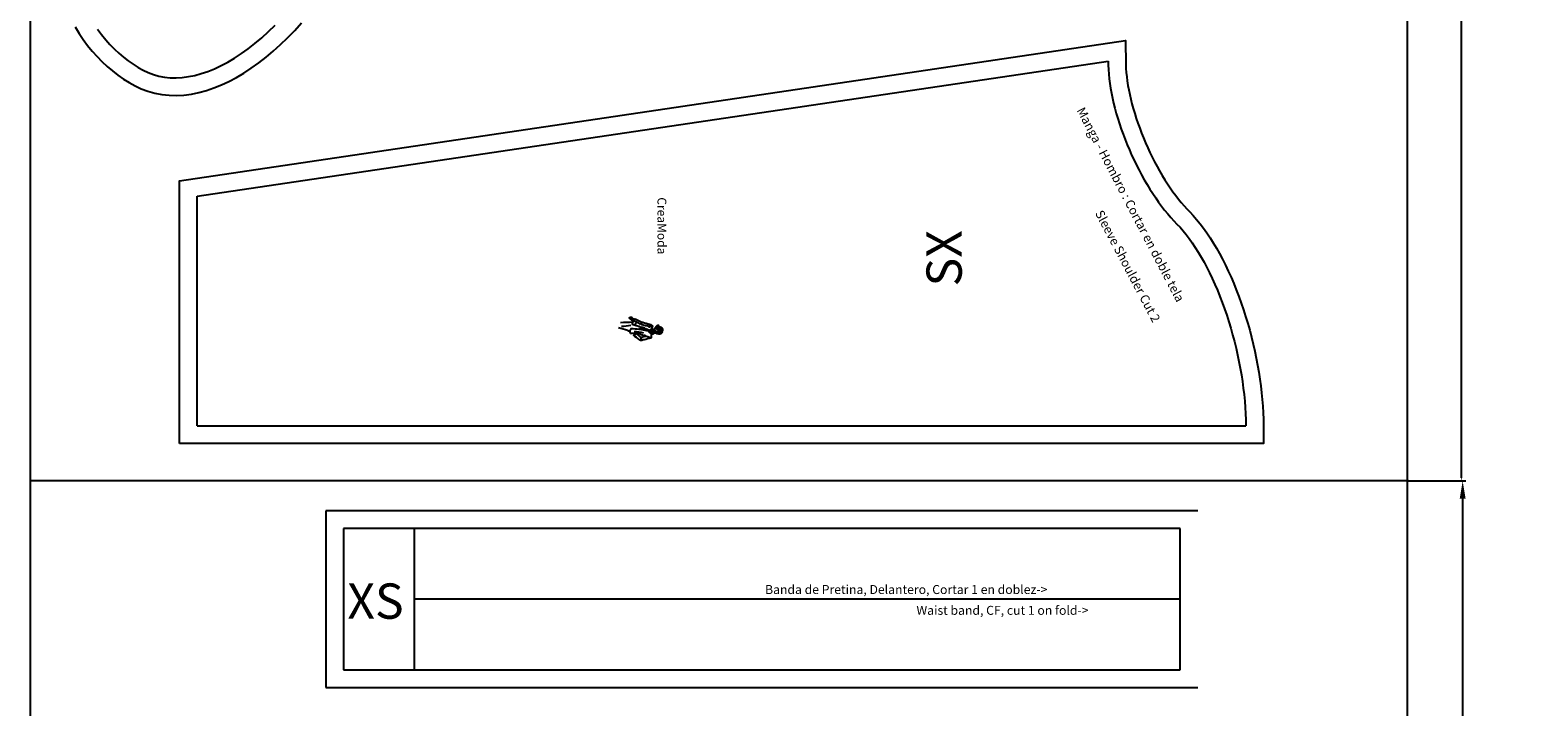
# Model space of a CAD drawing. Extents: x 158 to 244, y 58 to 344.
# Drawn here: x 158 to 244, y 206 to 244 of the extents above; entities that cross this region are included whole.
import ezdxf

# ---------------------------------------------------------------- set-up
doc = ezdxf.new("R2010")
doc.units = 0
doc.header["$MEASUREMENT"] = 0
doc.layers.add('Default DIME layer', color=7, linetype='Continuous')
doc.layers.add('Layer0', color=7, linetype='Continuous')
doc.dimstyles.get("Standard").update_dxf_attribs({"dimtxt": 0.18, "dimasz": 0.18, "dimexe": 0.18, "dimexo": 0.0625, "dimgap": 0.09, "dimtad": 0, "dimtih": 1, "dimtoh": 1, "dimdec": 4, "dimzin": 0, "dimdsep": 46, "dimtxsty": 'Standard', "dimcen": 0.09, "dimadec": 0, "dimazin": 0, "dimtfac": 1, "dimtdec": 4, "dimtofl": 0, "dimtmove": 0, "dimatfit": 3, "dimfxl": 1, "dimtolj": 1, "dimtzin": 0, "dimarcsym": 0})

# ---------------------------------------------------------------- blocks, each defined once
blk = doc.blocks.new('saco_dama')
h = blk.add_hatch(color=2)
edge = h.paths.add_edge_path()
edge.add_arc((318.5, 200.9), 2.26, 95.3486, 194.7948)
edge.add_arc((323, 201.6), 6.82, 191.3119, 213.7146)
edge.add_arc((314.3, 198.1), 2.95, 249.0863, 354.5193, ccw=False)
edge.add_arc((313.1, 195.7), 0.358, 293.835, 121.2865)
edge.add_arc((312.8, 196.7), 0.717, 179.5547, 285.0414, ccw=False)
edge.add_arc((313.5, 199.9), 3.49, 244.7775, 326.0386)
edge.add_arc((313, 201.7), 5.12, 259.0077, 311.8085, ccw=False)
edge.add_arc((312.3, 198.3), 1.6, 183.5725, 262.9786, ccw=False)
edge.add_arc((312.8, 199.7), 2.67, 215.5751, 0.6978)
edge.add_arc((312.9, 199.9), 2.57, 220.5148, 356.5237, ccw=False)
edge.add_arc((311.8, 200.9), 2.79, 169.0212, 253.1264, ccw=False)
edge.add_arc((310.7, 204.4), 3.34, 240.1725, 359.0735)
edge.add_arc((331.9, 204), 17.8, 172.1466, 179.0735, ccw=False)
edge.add_arc((322.1, 204.7), 8.08, 97.0562, 167.2233, ccw=False)
edge.add_arc((323.2, 206.8), 6.22, 29.0911, 109.833, ccw=False)
edge.add_arc((341.6, 217.8), 15.2, 201.7102, 211.4639, ccw=False)
edge.add_arc((326.3, 207.8), 4.49, 4.2709, 74.0607, ccw=False)
edge.add_arc((341.8, 209.9), 11.2, 177.6502, 189.056, ccw=False)
edge.add_arc((330.3, 207), 3.46, 318.3443, 85.2965, ccw=False)
edge.add_arc((342.5, 197.9), 11.7, 134.1768, 144.5663, ccw=False)
edge.add_arc((329.4, 204.4), 5.2, 315.38, 21.0614, ccw=False)
edge.add_arc((330.8, 198.6), 3.18, 273.242, 41.734, ccw=False)
edge.add_arc((331.3, 188.4), 7.02, 93.242, 100.8801)
edge.add_arc((329.8, 196.2), 0.908, 208.76, 280.8801, ccw=False)
edge.add_arc((328.9, 196.6), 0.781, 280.4462, 33.1168)
edge.add_arc((328.4, 198.1), 1.6, 317.362, 51.0159)
edge.add_arc((328.7, 199.7), 0.831, 189.3605, 329.6762, ccw=False)
edge.add_arc((329.1, 199.8), 1.25, 115.6433, 191.1826, ccw=False)
edge.add_arc((328.7, 199.6), 1.33, 95.4947, 161.7712)
edge.add_arc((328.5, 200.2), 1.1, 124.9611, 189.3323, ccw=False)
edge.add_arc((327.4, 200.9), 0.512, 26.4086, 186.3408)
edge.add_arc((328, 200.9), 1.08, 95.7515, 180.5535, ccw=False)
edge.add_arc((327.5, 201), 1, 72.1547, 177.4427)
edge.add_arc((328.9, 202.1), 2.61, 144.0524, 203.2551, ccw=False)
edge.add_arc((329.4, 201.7), 3.21, 134.6907, 144.0524, ccw=False)
edge.add_arc((328.8, 201.7), 2.85, 125.322, 183.6075)
edge.add_arc((329.5, 203), 3.84, 173.6167, 203.1309, ccw=False)
edge.add_arc((325, 203.3), 0.719, 233.5789, 8.3001, ccw=False)
edge.add_arc((306.9, 204.5), 17.8, 354.4025, 3.2083)
edge.add_arc((321.2, 206.4), 3.52, 303.0916, 345.1808, ccw=False)
edge.add_arc((319, 206.1), 4.89, 327.4416, 353.806)
edge.add_arc((319.6, 207.5), 4.7, 296.4627, 334.9704, ccw=False)
edge.add_arc((318.6, 206.1), 4.21, 317.919, 358.0202)
edge.add_arc((318.5, 207.2), 4.48, 285.1381, 343.7556, ccw=False)
edge.add_arc((317.9, 205.2), 2.91, 307.9421, 49.1546)
edge.add_arc((313.6, 206.2), 6.28, 326.8437, 10.7877, ccw=False)
edge.add_line((318.9, 202.8), (318.2, 203.1))
h = blk.add_hatch(color=7)
edge = h.paths.add_edge_path()
edge.add_arc((328.6, 201.2), 0.489, 109.746, 160.199, ccw=False)
edge.add_arc((328.5, 201.5), 0.143, 330.5725, 107.4631, ccw=False)
edge.add_arc((332.3, 198.4), 4.74, 97.7181, 140.5966, ccw=False)
edge.add_arc((334.2, 198.6), 5.21, 119.7684, 150.4652)
edge.add_line((329.7, 201.2), (328.2, 201.3))
edge = h.paths.add_edge_path()
edge.add_line((327.9, 201.9), (328.3, 202.6))
edge.add_line((328.3, 202.6), (327.9, 202.5))
edge.add_line((327.9, 202.5), (327.6, 202.6))
edge.add_line((327.6, 202.6), (328.3, 203.2))
edge.add_line((328.3, 203.2), (328.7, 203.2))
edge.add_line((328.7, 203.2), (328.6, 203.7))
edge.add_arc((31.4, 362.7), 337.1, 331.8528, 332.3064)
edge.add_arc((326.9, 205.6), 3.04, 322.2502, 8.8183, ccw=False)
edge.add_arc((334.4, 199.5), 6.67, 140.6923, 164.1405)
edge.add_line((328, 201.3), (327.1, 201.5))
edge.add_line((327.1, 201.5), (327.2, 201.6))
edge.add_line((327.2, 201.6), (327.8, 201.9))
edge.add_line((327.8, 201.9), (327.9, 201.9))
edge = h.paths.add_edge_path()
edge.add_arc((322.8, 203.8), 1.9, 334.7308, 26.6511)
edge.add_arc((327.3, 205.2), 2.83, 156.9077, 190.3998, ccw=False)
edge.add_arc((327.7, 205.9), 3.02, 96.2451, 171.505, ccw=False)
edge.add_arc((330.5, 204.6), 5.29, 126.7766, 179.1707)
edge.add_arc((325.7, 204.7), 0.515, 179.1707, 263.8769)
edge.add_arc((329.5, 203), 3.99, 110.0288, 162.6659, ccw=False)
edge.add_arc((331.7, 202.3), 5.68, 128.6221, 188.651)
edge.add_arc((330.1, 203.2), 4.37, 178.8628, 204.026, ccw=False)
edge.add_arc((326, 202.5), 0.862, 108.409, 161.536)
edge.add_arc((324.8, 202.9), 0.331, 154.2365, 341.536, ccw=False)
edge = h.paths.add_edge_path()
edge.add_arc((322.7, 202.2), 11.1, 26.9425, 44.5554, ccw=False)
edge.add_arc((327.5, 206.5), 5.15, 8.345, 47.8821)
edge.add_line((331, 210.3), (330.6, 210))
edge = h.paths.add_edge_path()
edge.add_arc((320.5, 205.9), 2.61, 302.9209, 48.5533)
edge.add_arc((322.4, 208.1), 0.269, 145.7106, 228.5533, ccw=False)
edge.add_arc((322.1, 208), 0.241, 5.1419, 89.6269, ccw=False)
edge.add_arc((322.1, 207), 1.04, 1.2396, 73.4213, ccw=False)
edge.add_arc((323.3, 207.1), 0.153, 192.4567, 57.4757)
edge.add_arc((321.3, 206.9), 2.07, 8.7693, 28.2537)
edge.add_line((323.1, 207.9), (323.1, 208.1))
edge.add_line((323.1, 208.1), (323.3, 207.9))
edge.add_arc((321.4, 206.2), 2.62, 321.7237, 42.371, ccw=False)
edge.add_arc((321.2, 205.9), 2.63, 289.6057, 329.3557, ccw=False)
edge.add_arc((321.8, 203.4), 0.295, 73.8058, 352.8294, ccw=False)
edge = h.paths.add_edge_path()
edge.add_arc((322.6, 205.1), 1.42, 299.9931, 359.5526)
edge.add_arc((324.2, 205.2), 0.16, 347.9078, 189.6047, ccw=False)
edge.add_arc((318.9, 207), 5.7, 323.1806, 340.8493, ccw=False)
edge.add_arc((323.3, 203.7), 0.244, 84.43, 338.4242, ccw=False)
edge = h.paths.add_edge_path()
edge.add_arc((318, 205.2), 2.53, 311.1198, 55.2459)
edge.add_arc((319.5, 207.3), 0.168, 48.5795, 219.0612, ccw=False)
edge.add_arc((317.4, 204.9), 3.41, 346.098, 49.79, ccw=False)
edge.add_arc((320.8, 204), 0.103, 124.2916, 2.6223)
edge.add_arc((319.3, 206), 2.55, 308.6676, 5.395)
edge.add_arc((322, 206.3), 0.191, 26.0089, 217.9523, ccw=False)
edge.add_arc((318.5, 206.3), 3.64, 292.6948, 1.5828, ccw=False)
edge.add_arc((319.7, 203), 0.234, 119.193, 332.7799, ccw=False)
edge = h.paths.add_edge_path()
edge.add_arc((316.9, 203.5), 2.13, 339.5924, 83.124, ccw=False)
edge.add_arc((318.8, 202.7), 0.103, 123.8931, 29.1858, ccw=False)
edge.add_arc((316.7, 203.3), 2.01, 347.5204, 82.7059)
edge.add_arc((317.1, 205.5), 0.201, 69.0568, 255.8605, ccw=False)
edge = h.paths.add_edge_path()
edge.add_arc((322.4, 199.2), 6.69, 140.8088, 168.7735, ccw=False)
edge.add_arc((317.7, 203), 0.65, 11.9244, 142.8336, ccw=False)
edge.add_arc((318.5, 201.8), 1.36, 95.5078, 176.7639)
edge.add_arc((322, 199), 5.59, 149.3087, 168.1584)
edge.add_arc((315.5, 199.1), 1.45, 49.0005, 77.4643)
edge = h.paths.add_edge_path()
edge.add_line((314, 200.8), (314.3, 200.7))
edge.add_arc((311.5, 203.5), 3.99, 314.6943, 0.4799)
edge.add_arc((315.3, 203.6), 0.137, 338.7323, 227.5973)
edge.add_arc((309.6, 204.4), 5.67, 319.9924, 350.9339, ccw=False)
edge = h.paths.add_edge_path()
edge.add_line((311.8, 201.2), (312.9, 201))
edge.add_arc((310.5, 204.5), 4.19, 303.8251, 357.7054)
edge.add_arc((327.5, 199.2), 13.8, 143.7212, 158.4591, ccw=False)
edge.add_arc((501.1, 62.5), 234.7, 141.4727, 141.8934, ccw=False)
edge.add_arc((317.4, 208.9), 0.188, 315.2873, 176.8286)
edge.add_arc((322.9, 201.2), 9.63, 126.7202, 145.3801)
edge.add_arc((363.4, 188.2), 51.7, 159.1862, 163.1564)
edge.add_arc((309.8, 205.2), 4.5, 296.7254, 334.0218, ccw=False)
h = blk.add_hatch(color=7)
edge = h.paths.add_edge_path()
edge.add_arc((347, 145.5), 59.1, 114.4738, 116.8353)
edge.add_arc((319.4, 200.1), 2.08, 269.9249, 296.8353, ccw=False)
edge.add_arc((321.8, 196.9), 2.59, 155.2601, 185.7974)
edge.add_arc((318.5, 197), 0.829, 257.7904, 330.624, ccw=False)
edge.add_arc((318.4, 196.1), 0.216, 129.0804, 312.1565)
edge.add_arc((318.4, 197), 1.14, 277.1786, 321.4899)
edge.add_arc((319.8, 196.5), 0.44, 200.8577, 351.8106)
edge.add_arc((317.6, 201.2), 5.43, 298.5738, 320.9686)
edge.add_arc((321.7, 196.6), 1.2, 82.8955, 141.564)
edge.add_arc((322.3, 191.7), 5.82, 105.3472, 117.3568)
edge.add_arc((320.1, 197.3), 0.681, 139.3638, 220.6362, ccw=False)
edge.add_arc((318.8, 202.2), 4.54, 280.1333, 293.216)
edge.add_arc((308.1, 227.1), 31.6, 293.216, 297.3432)
edge.add_arc((322.6, 199.1), 0.118, 297.3432, 98.2991)
h = blk.add_hatch(color=7)
edge = h.paths.add_edge_path()
edge.add_line((320.1, 199.9), (320.1, 199.4))
edge.add_line((320.1, 199.4), (320.5, 199.6))
edge.add_line((320.5, 199.6), (319.5, 198.5))
edge.add_arc((319.5, 198.8), 0.329, 123.433, 260.7789, ccw=False)
edge.add_arc((318, 201.2), 2.48, 303.433, 329.6085)
h = blk.add_hatch(color=5)
edge = h.paths.add_edge_path()
edge.add_arc((316.7, 163.9), 14.4, 65.4933, 72.2212)
edge.add_arc((320.5, 177.5), 0.53, 9.5638, 210.2148)
edge.add_arc((320.4, 177.4), 0.431, 210.2148, 321.6217)
edge.add_arc((319.1, 171), 6.34, 59.1555, 74.2521, ccw=False)
edge.add_arc((322.6, 176.7), 0.348, 217.6357, 27.2568)
edge.add_arc((322.8, 176.9), 0.152, 183.5883, 321.9504, ccw=False)
h = blk.add_hatch(color=5)
edge = h.paths.add_edge_path()
edge.add_arc((323.2, 187.8), 0.834, 112.1185, 226.8788)
edge.add_arc((320.5, 186.7), 2.19, 338.3852, 12.4582, ccw=False)
edge.add_arc((321.8, 185.4), 0.829, 308.98, 35.475, ccw=False)
edge.add_arc((319.9, 185.6), 2.62, 301.4371, 342.195, ccw=False)
edge.add_arc((320.3, 182.9), 0.994, 327.666, 26.3027, ccw=False)
edge.add_arc((321.3, 182.1), 0.344, 293.3907, 119.7834, ccw=False)
edge.add_line((321.5, 181.7), (321.2, 181.1))
edge.add_arc((328.1, 184.3), 7.58, 204.512, 246.2196)
edge.add_arc((322.8, 179.2), 2.84, 319.938, 359.2732)
edge.add_arc((325.8, 178.5), 0.617, 3.243, 104.3018, ccw=False)
edge.add_arc((327.5, 177.9), 1.26, 146.6035, 213.3965)
edge.add_arc((327.2, 186.9), 9.78, 265.4554, 330.3808)
edge.add_arc((346.8, 151.2), 32.9, 109.7747, 112.2635)
edge.add_arc((344.1, 186), 10.6, 175.7536, 204.4125, ccw=False)
edge.add_line((333.5, 186.8), (332.5, 188))
edge.add_line((332.5, 188), (331.7, 186.8))
edge.add_line((331.7, 186.8), (330.2, 186.6))
edge.add_line((330.2, 186.6), (328.8, 186.6))
edge.add_line((328.8, 186.6), (328.4, 186.5))
edge.add_line((328.4, 186.5), (327.2, 187))
edge.add_line((327.2, 187), (326.4, 186.9))
edge.add_line((326.4, 186.9), (325.5, 187.2))
edge.add_line((325.5, 187.2), (323.9, 187.4))
edge.add_line((323.9, 187.4), (323.8, 187.4))
edge.add_line((323.8, 187.4), (323, 187.9))
edge.add_line((323, 187.9), (322.9, 188.5))
h = blk.add_hatch(color=4)
edge = h.paths.add_edge_path()
edge.add_arc((328.7, 194.4), 1.45, 0, 360)
h = blk.add_hatch(color=5)
edge = h.paths.add_edge_path()
edge.add_arc((328.1, 175.2), 0.878, 58.804, 182.5471)
edge.add_arc((328.1, 175.2), 0.909, 178.4969, 307.1156)
edge.add_arc((328, 174.4), 0.662, 0.2356, 66.2783)
edge.add_arc((328.1, 175.3), 0.249, 87.8033, 302.7348, ccw=False)
edge.add_arc((328.3, 173.8), 1.72, 76.3144, 95.221, ccw=False)
edge.add_arc((328.6, 175.7), 0.284, 303.7202, 91.8011)
h = blk.add_hatch(color=5)
edge = h.paths.add_edge_path()
edge.add_arc((328.8, 194.5), 0.834, 0, 360)
h = blk.add_hatch(color=5)
edge = h.paths.add_edge_path()
edge.add_arc((301.2, 123.1), 14.4, 65.4933, 72.2212)
edge.add_arc((305, 136.7), 0.53, 9.5638, 210.2148)
edge.add_arc((305, 136.6), 0.431, 210.2148, 321.6217)
edge.add_arc((303.6, 130.3), 6.34, 59.1555, 74.2521, ccw=False)
edge.add_arc((307.1, 135.9), 0.348, 217.6357, 27.2568)
edge.add_arc((307.3, 136.2), 0.152, 183.5883, 321.9504, ccw=False)
h = blk.add_hatch(color=5)
edge = h.paths.add_edge_path()
edge.add_arc((304.7, 133.7), 14.4, 65.4933, 72.2212)
edge.add_arc((308.6, 147.3), 0.53, 9.5638, 210.2148)
edge.add_arc((308.5, 147.3), 0.431, 210.2148, 321.6217)
edge.add_arc((307.1, 140.9), 6.34, 59.1555, 74.2521, ccw=False)
edge.add_arc((310.6, 146.6), 0.348, 217.6357, 27.2568)
edge.add_arc((310.8, 146.8), 0.152, 183.5883, 321.9504, ccw=False)
h = blk.add_hatch(color=5)
edge = h.paths.add_edge_path()
edge.add_arc((308.2, 143.6), 14.4, 65.4933, 72.2212)
edge.add_arc((312.1, 157.2), 0.53, 9.5638, 210.2148)
edge.add_arc((312, 157.2), 0.431, 210.2148, 321.6217)
edge.add_arc((310.6, 150.8), 6.34, 59.1555, 74.2521, ccw=False)
edge.add_arc((314.2, 156.5), 0.348, 217.6357, 27.2568)
edge.add_arc((314.4, 156.7), 0.152, 183.5883, 321.9504, ccw=False)
h = blk.add_hatch(color=5)
edge = h.paths.add_edge_path()
edge.add_arc((320.9, 162), 11, 235.8264, 271.4243)
edge.add_line((321.2, 151), (320.8, 148.1))
edge.add_arc((320.2, 160), 11.9, 238.4115, 272.6356, ccw=False)
edge.add_line((314, 149.9), (314.7, 152.9))
h = blk.add_hatch(color=5)
edge = h.paths.add_edge_path()
edge.add_arc((311.9, 154), 14.4, 65.4933, 72.2212)
edge.add_arc((315.7, 167.6), 0.53, 9.5638, 210.2148)
edge.add_arc((315.6, 167.5), 0.431, 210.2148, 321.6217)
edge.add_arc((314.3, 161.2), 6.34, 59.1555, 74.2521, ccw=False)
edge.add_arc((317.8, 166.8), 0.348, 217.6357, 27.2568)
edge.add_arc((318, 167.1), 0.152, 183.5883, 321.9504, ccw=False)
h = blk.add_hatch(color=5)
edge = h.paths.add_edge_path()
edge.add_arc((321.8, 133.2), 0.878, 58.804, 182.5471)
edge.add_arc((321.9, 133.1), 0.909, 178.4969, 307.1156)
edge.add_arc((321.8, 132.4), 0.662, 0.2356, 66.2783)
edge.add_arc((321.9, 133.2), 0.249, 87.8033, 302.7348, ccw=False)
edge.add_arc((322.1, 131.7), 1.72, 76.3144, 95.221, ccw=False)
edge.add_arc((322.3, 133.6), 0.284, 303.7202, 91.8011)
h = blk.add_hatch(color=5)
edge = h.paths.add_edge_path()
edge.add_arc((322.8, 143.7), 0.878, 58.804, 182.5471)
edge.add_arc((322.8, 143.6), 0.909, 178.4969, 307.1156)
edge.add_arc((322.7, 142.9), 0.662, 0.2356, 66.2783)
edge.add_arc((322.9, 143.7), 0.249, 87.8033, 302.7348, ccw=False)
edge.add_arc((323, 142.2), 1.72, 76.3144, 95.221, ccw=False)
edge.add_arc((323.3, 144.1), 0.284, 303.7202, 91.8011)
h = blk.add_hatch(color=5)
edge = h.paths.add_edge_path()
edge.add_arc((324.7, 154.2), 0.878, 58.804, 182.5471)
edge.add_arc((324.7, 154.2), 0.909, 178.4969, 307.1156)
edge.add_arc((324.6, 153.5), 0.662, 0.2356, 66.2783)
edge.add_arc((324.7, 154.3), 0.249, 87.8033, 302.7348, ccw=False)
edge.add_arc((324.9, 152.8), 1.72, 76.3144, 95.221, ccw=False)
edge.add_arc((325.2, 154.7), 0.284, 303.7202, 91.8011)
h = blk.add_hatch(color=5)
edge = h.paths.add_edge_path()
edge.add_arc((326.4, 165.1), 0.878, 58.804, 182.5471)
edge.add_arc((326.4, 165), 0.909, 178.4969, 307.1156)
edge.add_arc((326.3, 164.3), 0.662, 0.2356, 66.2783)
edge.add_arc((326.5, 165.1), 0.249, 87.8033, 302.7348, ccw=False)
edge.add_arc((326.6, 163.6), 1.72, 76.3144, 95.221, ccw=False)
edge.add_arc((326.9, 165.5), 0.284, 303.7202, 91.8011)
h = blk.add_hatch(color=5)
edge = h.paths.add_edge_path()
edge.add_arc((337.9, 133.4), 0.64, 0, 360)
h = blk.add_hatch(color=5)
edge = h.paths.add_edge_path()
edge.add_arc((339.7, 135.1), 0.64, 0, 360)
h = blk.add_hatch(color=5)
edge = h.paths.add_edge_path()
edge.add_arc((341.6, 137), 0.64, 0, 360)
at = {"color": 34}
for points in [[(324.8, 177.2, -0.327358), (320.8, 183.7, -0.09213), (314.1, 185.1, 0.356453), (310.5, 184.1, 0.130981), (307.6, 176.8, -0.08791), (306.3, 172.1, -0.024129), (303.5, 162.1, 0.031154), (302.2, 156.9, 0.395078), (302.5, 155.1, -1.094938), (301.9, 154.5, 0.088356), (300.3, 151.1, -0.011237), (296.5, 143.1, -0.031791), (292.2, 135.1, 0.70986), (292.4, 134, -0.220996), (297.4, 130.2, 0.130073), (306.7, 126.7, -0.053597), (310.4, 138.4, 0.000688), (314.9, 153.4, -0.082453), (320.1, 166.7, -0.033479), (324.1, 176), (324.8, 177.2)], [(326.4, 177.2, 0.291452), (335.8, 181.8, 0.015308), (343.7, 180.7, -0.722102), (345.8, 179.8, -0.02363), (350.6, 161.2, 0.019158), (353.1, 152, -0.303018), (352, 149.3, 0.00746), (344.7, 139.6, -0.012579), (337.3, 130.6, 0.038521), (332.2, 137.9, 0.062751), (341.1, 148.4, -0.10951), (343.8, 151.5, 0.211458), (344.4, 152.6, -0.434165), (343.9, 153.9, 0.098503), (341.8, 159.6, -0.013163), (340.5, 162.1, 0.031192), (335.9, 151.1, 0.039649), (331.9, 142.5, 0.01863), (333.1, 122.5, -0.217961), (318.5, 123.9, -0.002301), (320.6, 147.4, -0.034566), (321.8, 154.2, 0.008513), (325.3, 172.3, -0.035984), (326.1, 175.7), (326.4, 177.2)], [(307.1, 136.2, 0.029365), (305.6, 136.8, 1.198652), (304.6, 136.4, 0.528395), (305.3, 136.4, -0.065967), (306.8, 135.7, 0.913294), (307.4, 136.1, -0.68961), (307.1, 136.2)]]:
    blk.add_lwpolyline(points, format="xyb", close=True, dxfattribs=at)
for points in [[(312.4, 171.8, 0.168368), (311.4, 168.5, -0.061359), (308.4, 154.5, -0.232541), (306.7, 151.8, 0.017912), (301.1, 139.8, 0.01391), (297.4, 130.2, -0.407012)], [(312.2, 185.2, -0.102628), (312.4, 171.8, 0.162366), (315.3, 177.9, -0.890283)], [(340.5, 162.1, -0.14004), (345.2, 180.9, -0.578176)], [(301.6, 154.3, -0.41198), (303.2, 151.3, 1.37379)], [(332.1, 159.2, 0.080983), (328.3, 133, 0.982213)], [(331.9, 152, -0.053272), (331.9, 142.2, 0.070117), (331.4, 146.9, -0.044526), (331.1, 151.1, -0.980596)], [(336.9, 158.8, -0.07979), (339.3, 164.6, -0.557891)], [(343.7, 151.4, -0.144164), (346.5, 151.7, 0.323435), (348.6, 152, -0.408638)], [(343.8, 152.9, 0.154325), (346.6, 154, -0.361755)], [(350.4, 149.5, 0.134754), (352.4, 152, -0.531497)]]:
    blk.add_lwpolyline(points, format="xyb", dxfattribs=at)
at = {"color": 7}
for points in [[(318.2, 203.1, 0.463369), (316.3, 200.3, 0.098063), (317.3, 197.9, -0.495496), (313.3, 195.4, 1.067237), (313, 196, -0.495789), (312.1, 196.7, 0.370214), (316.4, 197.9, -0.234551), (312.1, 196.7, -0.361038), (310.7, 198.2, 0.734054), (315.5, 199.8, -0.674565), (311, 198.3, -0.38439), (309, 201.5, 0.570974), (314, 204.3, -0.030234), (314.2, 206.5, -0.316101), (321.1, 212.7, -0.367641), (328.6, 209.9, -0.042584), (327.5, 212.2, -0.314291), (330.7, 208.2, -0.049808), (330.6, 210.4, -0.61853), (332.9, 204.7, -0.045364), (334.3, 206.3, -0.294702), (333.1, 200.7, -0.627858), (330.9, 195.5, 0.03334), (330, 195.3, -0.325499), (329.1, 195.8, 0.535469), (329.6, 197, 0.433018), (329.4, 199.3, -0.702262), (327.9, 199.6, -0.342081), (328.5, 201, 0.297526), (327.4, 200.1, -0.288499), (327.9, 201.1, 0.838595), (326.9, 200.9, -0.387884), (327.9, 201.9, 0.494708), (326.5, 201, -0.264224), (326.8, 203.6, -0.040871), (327.2, 204, 0.259947), (326, 201.5, -0.129497), (325.7, 203.4, -0.666421), (324.6, 202.7, 0.038442), (324.6, 205.5, -0.185742), (323.1, 203.4, 0.115546), (323.9, 205.5, -0.169621), (321.7, 203.3, 0.176782), (322.8, 206, -0.261494), (319.7, 202.9, 0.472764), (319.8, 207.4, -0.194126), (318.9, 202.8), (318.2, 203.1)], [(311.8, 201.2), (312.9, 201, 0.239526), (314.7, 204.3, -0.064395), (316.4, 207.4, -0.001836), (317.5, 208.7, 1.448789), (317.2, 208.9, 0.081599), (315, 206.6, 0.017325), (313.9, 203.2, -0.164188), (311.8, 201.2)], [(314, 200.8), (314.3, 200.7, 0.202478), (315.5, 203.6, 1.897973), (315.2, 203.5, -0.135834), (314, 200.8)], [(315.9, 200.5, -0.122628), (317.2, 203.4, -0.642662), (318.4, 203.2, 0.37019), (317.2, 201.9, 0.082433), (316.5, 200.2, 0.124839), (315.9, 200.5)], [(317.1, 205.6, -0.485205), (318.9, 202.8, -2.28057), (318.7, 202.8, 0.440977), (317, 205.3, -1.061209), (317.1, 205.6)], [(322.6, 199.3, 0.010304), (320.4, 198.2, -0.117961), (319.4, 198, 0.134038), (319.2, 196.6, -0.328946), (318.3, 196.2, 1.027211), (318.6, 195.9, 0.19579), (319.3, 196.3, 0.773954), (320.2, 196.4, 0.098028), (321.8, 197.8, 0.261732), (320.7, 197.3, 0.05245), (319.6, 196.9, -0.37027), (319.6, 197.8, 0.057146), (320.6, 198.1, 0.01801), (322.6, 199, 0.846232), (322.6, 199.3)], [(320.1, 199.9), (320.1, 199.4), (320.5, 199.6), (319.5, 198.5, -0.683087), (319.4, 199.1, 0.114711), (320.1, 199.9)], [(319.6, 203.3, 0.488414), (319.4, 207.2, -0.920206), (319.6, 207.5, -0.285291), (320.7, 204, 1.703279), (320.9, 204, 0.252702), (321.9, 206.2, -1.110061), (322.2, 206.4, -0.309973), (319.9, 202.9, -1.346341), (319.6, 203.3)], [(321.9, 203.7, 0.49658), (322.2, 207.9, -0.378081), (322.1, 208.2, -0.386294), (322.4, 208, -0.325796), (323.1, 207, 1.496874), (323.3, 207.2, 0.085223), (323.1, 207.9), (323.1, 208.1), (323.3, 207.9, -0.367172), (323.5, 204.5, -0.175202), (322.1, 203.4, -2.711479), (321.9, 203.7)], [(323.3, 203.9, 0.265891), (324, 205.1, -1.209834), (324.3, 205.1, -0.077247), (323.5, 203.6, -2.005564), (323.3, 203.9)], [(324.5, 203, 0.230502), (324.5, 204.7, -0.147186), (324.7, 206.3, -0.34072), (327.4, 208.9, 0.23268), (325.2, 204.7, 0.387403), (325.7, 204.2, -0.233798), (328.1, 206.8, 0.268084), (326.1, 201.5, -0.110239), (325.7, 203.3, 0.236054), (325.1, 202.8, -1.065819), (324.5, 203)], [(327.9, 201.9), (328.3, 202.6), (327.9, 202.5), (327.6, 202.6), (328.3, 203.2), (328.7, 203.2), (328.6, 203.7, 0.001979), (329.9, 206.1, -0.206035), (329.3, 203.7, 0.10267), (328, 201.3), (327.1, 201.5), (327.2, 201.6), (327.8, 201.9), (327.9, 201.9)], [(328.2, 201.3, -0.223769), (328.5, 201.6, -0.680177), (328.6, 201.4, -0.189307), (331.6, 203.1, 0.134747), (329.7, 201.2), (328.2, 201.3)], [(329, 198.2, -0.124557), (329.1, 196.7, -0.457917), (328.8, 196.5, -0.110897), (328.9, 197.9, -0.070723), (329, 198.2)], [(330.6, 210, -0.077002), (332.6, 207.2, 0.174245), (331, 210.3), (330.6, 210)], [(293.5, 133.7, -0.101549), (290.2, 128.6, -0.01154), (288.6, 126.9, 0.278662), (288, 123.8, 0), (287.8, 122.7, 0.225346), (288.2, 120.9, -0.169397), (288.4, 118.8, 1.334076), (289, 118.6, 0.122162), (289.6, 121.7, -0.240855), (290.5, 123.8, -0.058133), (293.5, 126.7, 0.177491), (291.8, 123.4, 0.392324), (291.9, 121.6, -0.08808), (293.1, 124.2, 0.050406), (295.1, 127.1, 0.077325), (295.7, 130.1, 0.109673), (296.4, 131.6, 0.081599), (293.5, 133.7)]]:
    blk.add_lwpolyline(points, format="xyb", close=True, dxfattribs=at)
for points in [[(318.3, 203.1, 0.362363), (317, 201.7, -0.138229), (316.3, 200.2, 0.16263), (317.6, 197.5, -0.354012), (316.7, 194.7, 0.511496), (317.9, 194.1, -0.078357), (318.2, 191.7, 0.349971), (318.9, 191.8, 0.37027), (318.8, 190.7, 0.221761), (319.5, 191, -0.445302), (319.8, 189.7, 0.46328), (321.3, 189.2, 0.162642), (325.7, 192.8, 0.109816), (324.7, 191.3, -0.213961), (323.9, 187.4, 0.140704), (325.5, 187.2), (326, 186.9), (326.1, 187), (326.4, 186.9), (327.2, 187), (328.4, 186.5), (328.8, 186.6), (329.6, 186.8), (330.2, 186.6), (331.7, 186.8, -0.128408), (331.1, 194.2, 0.067015), (331.2, 195.4, 0.539241)], [(318.2, 192.4, 0.108212), (320, 192.5, -0.169067), (319.5, 191, -1.610654)], [(318.8, 199.1, -0.372656), (320.3, 200.8, 0.265936), (322.2, 200.9, -0.289837)], [(289.2, 125.9, 0.070756), (288.1, 123.6, 1.344087)], [(290.2, 125.9, 0.135655), (288.4, 120.5, 0.022429)]]:
    blk.add_lwpolyline(points, format="xyb", dxfattribs=at)
at = {"color": 5}
for points in [[(322, 171.5, -0.197568), (320.7, 166.4, -0.027795), (316.3, 152.1, 1.432978)], [(325, 177.3, -0.106714), (323.4, 170.5, 0.007355), (317.5, 151.7, 1.33577)], [(324.8, 189.6, 0.613179), (323, 187.9, 0.356062), (323.8, 187.4), (323.9, 187.4), (325.5, 187.2), (326, 186.9), (326.4, 186.9), (326.4, 186.9), (327.2, 187), (328.4, 186.5), (329.6, 186.8), (330.2, 186.6), (331.7, 186.8), (332.5, 188), (333.2, 186.7, 0.513882), (331.2, 189.7, -79.414608)], [(301.3, 128.4, 0.015518), (302.4, 93.8, 0.939353)], [(310.1, 123.1, -0.033303), (313.3, 96.5, 0.950098)], [(326.5, 121.7, -0.133164), (324.4, 114.5, 0.016853), (316.7, 88.8, 1.296866)]]:
    blk.add_lwpolyline(points, format="xyb", dxfattribs=at)
for points in [[(322.9, 188.5, 0.547259), (322.6, 187.2, -0.149777), (322.5, 185.9, -0.396407), (322.4, 184.8, -0.179739), (321.2, 183.3, -0.261583), (321.2, 182.4, -1.057403), (321.5, 181.7), (321.2, 181.1, 0.18402), (325, 177.3, 0.173337), (325.7, 179.1, -0.471944), (326.4, 178.6, 0.299981), (326.4, 177.2, 0.29112), (335.7, 182.1, 0.01086), (334.4, 181.6, -0.125704), (333.5, 186.8), (332.5, 188), (331.7, 186.8), (330.2, 186.6), (328.8, 186.6), (328.4, 186.5), (327.2, 187), (326.4, 186.9), (325.5, 187.2), (323.9, 187.4), (323.8, 187.4), (323, 187.9), (322.9, 188.5)], [(328.5, 176, 0.599336), (327.2, 175.2, 0.628629), (328.7, 174.5, 0.296416), (328.3, 175.1, -1.362973), (328.2, 175.5, -0.082683), (328.7, 175.5, 0.754108), (328.5, 176)], [(314.7, 152.9, 0.156587), (321.2, 151), (320.8, 148.1, -0.150451), (314, 149.9)]]:
    blk.add_lwpolyline(points, format="xyb", close=True, dxfattribs=at)
at = {"color": 34}
blk.add_lwpolyline([(302.5, 155.1), (304.3, 155.2)], dxfattribs=at)
at = {"color": 5}
for points in [[(318.1, 161.8), (315.3, 152.5)], [(324.9, 170.4), (318.7, 151.2)], [(323.3, 162.9), (319.7, 151.2)]]:
    blk.add_lwpolyline(points, dxfattribs=at)
at = {"color": 7}
blk.add_lwpolyline([(335.4, 133.6), (332.3, 130.6), (332, 138.1)], close=True, dxfattribs=at)
at = {"color": 2}
blk.add_circle((328.7, 194.4), 1.45, dxfattribs=at)
at = {"color": 5}
for centre, radius in [((328.8, 194.5), 0.834), ((341.6, 137), 0.64)]:
    blk.add_circle(centre, radius, dxfattribs=at)
blk = doc.blocks.new('log10')
at = {"xscale": 0.01999999999998181, "yscale": 0.01999999999998181, "zscale": 0.01999999999998181}
blk.add_blockref('saco_dama', (736.865, 422.024), dxfattribs=at)
at = {"color": 5, "insert": (735.811, 426.501), "char_height": 0.5, "width": 7.3907, "attachment_point": 1}
blk.add_mtext('{\\fVineta BT|b0|i0|c0|p82;Crea\\C220;Moda}', dxfattribs=at)
blk = doc.blocks.new('*D14')
at = {"color": 0, "linetype": 'ByBlock', "lineweight": -2}
for p, q in [((236.49, 339.677), (239.66, 339.677)), ((239.48, 339.497), (239.48, 279.984)), ((239.48, 218.79), (239.48, 278.304)), ((236.49, 218.61), (239.66, 218.61))]:
    blk.add_line(p, q, dxfattribs=at)
at = {"color": 0, "linetype": 'ByBlock'}
for points in [[(239.51, 339.497), (239.45, 339.497), (239.48, 339.677)], [(239.45, 218.79), (239.51, 218.79), (239.48, 218.61)]]:
    blk.add_solid(points, dxfattribs=at)
at = {"layer": 'Defpoints', "color": 0}
for p in [(236.428, 339.677), (236.428, 218.61), (239.48, 218.61)]:
    blk.add_point(p, dxfattribs=at)
at = {"color": 0, "linetype": 'ByBlock', "insert": (239.48, 279.144), "char_height": 1.5, "attachment_point": 5}
blk.add_mtext('\\A1;121.0669', dxfattribs=at)
blk = doc.blocks.new('*D15')
at = {"color": 0, "linetype": 'ByBlock', "lineweight": -2}
for p, q in [((236.49, 218.61), (239.732, 218.61)), ((239.552, 217.61), (239.552, 139.381)), ((239.552, 59.472), (239.552, 137.701)), ((236.49, 58.472), (239.732, 58.472))]:
    blk.add_line(p, q, dxfattribs=at)
at = {"color": 0, "linetype": 'ByBlock'}
for points in [[(239.719, 217.61), (239.385, 217.61), (239.552, 218.61)], [(239.385, 59.472), (239.719, 59.472), (239.552, 58.472)]]:
    blk.add_solid(points, dxfattribs=at)
at = {"layer": 'Defpoints', "color": 0}
for p in [(236.428, 218.61), (236.428, 58.472), (239.552, 58.472)]:
    blk.add_point(p, dxfattribs=at)
at = {"color": 0, "linetype": 'ByBlock', "insert": (239.552, 138.541), "char_height": 1.5, "attachment_point": 5}
blk.add_mtext('\\A1;160.1388', dxfattribs=at)

msp = doc.modelspace()

# ---------------------------------------------------------------- linework, layer by layer
at = {"color": 5, "linetype": 'ByBlock'}
msp.add_lwpolyline([(158.40277, 58.47165), (236.42773, 58.47165), (236.42773, 339.67734), (158.40277, 339.67734)], close=True, dxfattribs=at)
at = {"color": 1, "linetype": 'ByBlock'}
msp.add_lwpolyline([(236.49023, 218.61047), (158.40277, 218.61047)], dxfattribs=at)
at = {"layer": 'Default DIME layer', "color": 7}
for points in [[(160.94696, 244.31955), (161.17295, 243.95769), (161.41058, 243.60883), (161.65955, 243.27367), (161.91955, 242.9529), (162.19025, 242.64721), (162.4713, 242.35729), (162.76234, 242.08382), (163.06296, 241.8275), (163.37276, 241.58899), (163.69124, 241.369), (164.01791, 241.1682), (164.35219, 240.98728), (164.70045, 240.82359), (165.0732, 240.68092), (165.46564, 240.56962), (165.86802, 240.49275), (166.27813, 240.4501), (166.69402, 240.44106), (167.11405, 240.46478), (167.53687, 240.52025), (167.96145, 240.60641), (168.387, 240.72222), (168.8129, 240.8667), (169.2385, 241.03891), (169.6636, 241.23802), (170.0876, 241.46323), (170.5102, 241.71381), (170.9308, 241.98903), (171.3492, 242.28822), (171.7648, 242.61067), (172.1772, 242.95571), (172.5858, 243.32263), (172.9901, 243.7107), (173.3894, 244.11917), (173.7834, 244.54727)], [(162.22554, 244.18871), (162.44971, 243.88693), (162.68267, 243.59952), (162.92395, 243.32706), (163.17306, 243.07008), (163.42951, 242.82911), (163.69278, 242.60464), (163.96233, 242.39712), (164.23763, 242.20696), (164.51812, 242.03454), (164.80324, 241.88023), (165.0924, 241.74432), (165.0924, 241.74432), (165.38898, 241.6308), (165.69633, 241.54363), (166.01382, 241.48298), (166.34082, 241.44897), (166.67667, 241.44168), (167.02069, 241.4611), (167.37219, 241.50721), (167.73047, 241.57992), (168.09479, 241.67907), (168.46443, 241.80447), (168.8386, 241.95586), (169.2167, 242.13295), (169.5978, 242.33536), (169.9811, 242.5627), (170.366, 242.81451), (170.7517, 243.09028), (171.1373, 243.38945), (171.5221, 243.71142), (171.9053, 244.05555), (172.2861, 244.42114)], [(167.86688, 234.73986), (219.46692, 242.39286)], [(219.46692, 242.39286), (219.47082, 242.15286)], [(219.47082, 242.15286), (219.48262, 241.90486)], [(219.48262, 241.90486), (219.50222, 241.64986)], [(219.50222, 241.64986), (219.52952, 241.38786)], [(219.52952, 241.38786), (219.56462, 241.12086)], [(219.56462, 241.12086), (219.60742, 240.84786)], [(219.60742, 240.84786), (219.65772, 240.56986)], [(219.65772, 240.56986), (219.71552, 240.28786)], [(219.71552, 240.28786), (219.78072, 240.00286)], [(219.78072, 240.00286), (219.85312, 239.71386)], [(219.85312, 239.71386), (219.93252, 239.42186)], [(219.93252, 239.42186), (220.01892, 239.12886)], [(220.01892, 239.12886), (220.11202, 238.83386)], [(220.11202, 238.83386), (220.21172, 238.53786)], [(220.21172, 238.53786), (220.31772, 238.24186)], [(220.31772, 238.24186), (220.42992, 237.94686)], [(220.42992, 237.94686), (220.54802, 237.65186)], [(220.54802, 237.65186), (220.67172, 237.35886)], [(220.67172, 237.35886), (220.80092, 237.06786)], [(220.80092, 237.06786), (220.93532, 236.77986)], [(220.93532, 236.77986), (221.07452, 236.49586)], [(221.07452, 236.49586), (221.21842, 236.21486)], [(221.21842, 236.21486), (221.36662, 235.93786)], [(221.36662, 235.93786), (221.51882, 235.66686)], [(221.51882, 235.66686), (221.67472, 235.40086)], [(221.67472, 235.40086), (221.83412, 235.14186)], [(221.83412, 235.14186), (221.99652, 234.88886)], [(221.99652, 234.88886), (222.16172, 234.64286)], [(167.86688, 221.73986), (167.86688, 234.73986)], [(222.16172, 234.64286), (222.32932, 234.40386)], [(222.32932, 234.40386), (222.49902, 234.17386)], [(222.49902, 234.17386), (222.67052, 233.95286)], [(222.67052, 233.95286), (222.84342, 233.73986)], [(222.84342, 233.73986), (223.01732, 233.53686)], [(223.01732, 233.53686), (223.19192, 233.34386)], [(223.19192, 233.34386), (223.36692, 233.16086)], [(223.36692, 233.16086), (223.36692, 233.16086)], [(223.36692, 233.16086), (223.54182, 232.97586)], [(223.54182, 232.97586), (223.71652, 232.77586)], [(223.71652, 232.77586), (223.89042, 232.56186)], [(223.89042, 232.56186), (224.06322, 232.33386)], [(224.06322, 232.33386), (224.23472, 232.09186)], [(224.23472, 232.09186), (224.40442, 231.83786)], [(224.40442, 231.83786), (224.57202, 231.57186)], [(224.57202, 231.57186), (224.73722, 231.29286)], [(224.73722, 231.29286), (224.89972, 231.00386)], [(224.89972, 231.00386), (225.05902, 230.70286)], [(225.05902, 230.70286), (225.21492, 230.39286)], [(225.21492, 230.39286), (225.36722, 230.07286)], [(225.36722, 230.07286), (225.51542, 229.74486)], [(225.51542, 229.74486), (225.65922, 229.40786)], [(225.65922, 229.40786), (225.79852, 229.06386)], [(225.79852, 229.06386), (225.93282, 228.71286)], [(225.93282, 228.71286), (226.06202, 228.35586)], [(226.06202, 228.35586), (226.18582, 227.99286)], [(226.18582, 227.99286), (226.30382, 227.62586)], [(226.30382, 227.62586), (226.41602, 227.25486)], [(226.41602, 227.25486), (226.52202, 226.88086)], [(226.52202, 226.88086), (226.62172, 226.50486)], [(226.62172, 226.50486), (226.71482, 226.12686)], [(226.71482, 226.12686), (226.80122, 225.74786)], [(226.80122, 225.74786), (226.88062, 225.36886)], [(226.88062, 225.36886), (226.95302, 224.99086)], [(226.95302, 224.99086), (227.01822, 224.61386)], [(227.01822, 224.61386), (227.07602, 224.23886)], [(227.07602, 224.23886), (227.12632, 223.86686)], [(227.12632, 223.86686), (227.16912, 223.49886)], [(227.16912, 223.49886), (227.20422, 223.13586)], [(227.20422, 223.13586), (227.23162, 222.77686)], [(227.23162, 222.77686), (227.25122, 222.42486)], [(227.25122, 222.42486), (227.26292, 222.07886)], [(227.26292, 222.07886), (227.26692, 221.73986)], [(167.86688, 221.73986), (227.26692, 221.73986)], [(227.26692, 221.73986), (227.26692, 221.73986)], [(224.54182, 216.91764), (175.15982, 216.91764)], [(175.15982, 216.91764), (175.15982, 206.91764)], [(223.54182, 215.91764), (176.15982, 215.91764)], [(176.15982, 215.91764), (176.15982, 207.91764)], [(180.15982, 215.91764), (180.15982, 207.91764)], [(223.54182, 207.91764), (223.54182, 215.91764)], [(223.54182, 211.91764), (180.15982, 211.91764)], [(176.15982, 207.91764), (223.54182, 207.91764)], [(175.15982, 206.91764), (224.54182, 206.91764)]]:
    msp.add_lwpolyline(points, dxfattribs=at)
msp.add_lwpolyline([(166.86688, 220.73986), (166.86688, 235.60286), (220.44812, 243.54986), (220.47042, 242.18486), (220.48072, 241.96686), (220.49822, 241.73986), (220.52272, 241.50486), (220.55452, 241.26286), (220.59352, 241.01486), (220.63972, 240.75986), (220.69302, 240.49986), (220.75332, 240.23486), (220.82062, 239.96686), (220.89472, 239.69486), (220.97552, 239.41986), (221.06272, 239.14386), (221.15632, 238.86686), (221.25602, 238.58786), (221.36152, 238.30986), (221.47272, 238.03286), (221.58932, 237.75686), (221.71112, 237.48286), (221.83762, 237.21086), (221.96872, 236.94286), (222.10412, 236.67886), (222.24332, 236.41886), (222.38622, 236.16486), (222.53222, 235.91586), (222.68112, 235.67286), (222.83242, 235.43786), (222.98582, 235.20886), (223.14082, 234.98886), (223.29702, 234.77686), (223.45402, 234.57386), (223.61122, 234.38086), (223.76822, 234.19786), (223.92442, 234.02486), (224.09172, 233.84986), (224.28212, 233.64786), (224.48132, 233.41986), (224.67712, 233.17886), (224.86942, 232.92586), (225.05832, 232.65986), (225.24362, 232.38186), (225.42542, 232.09286), (225.60342, 231.79286), (225.77752, 231.48286), (225.94762, 231.16186), (226.11332, 230.83286), (226.27452, 230.49386), (226.43102, 230.14686), (226.58262, 229.79186), (226.72902, 229.42986), (226.87002, 229.06186), (227.00542, 228.68686), (227.13502, 228.30786), (227.25852, 227.92386), (227.37572, 227.53586), (227.48652, 227.14586), (227.59062, 226.75286), (227.68792, 226.35786), (227.77812, 225.96186), (227.86122, 225.56586), (227.93692, 225.16986), (228.00512, 224.77486), (228.06572, 224.38286), (228.11852, 223.99186), (228.16352, 223.60486), (228.20052, 223.22186), (228.22952, 222.84286), (228.25022, 222.46886), (228.26272, 222.10186), (228.27852, 220.73986), (166.86688, 220.73986)], close=True, dxfattribs=at)

# ---------------------------------------------------------------- block references
at = {"color": 0, "rotation": -90.00000000000001}
msp.add_blockref('log10', (-232.06069, 970.48517), dxfattribs=at)

# ---------------------------------------------------------------- texts
at = {"color": 0}
for s, p in [('Banda de Pretina, Delantero, Cortar 1 en doblez->', (200.03412, 212.20699)), ('Waist band, CF, cut 1 on fold->', (208.60998, 211.02888))]:
    msp.add_text(s, height=0.508, rotation=360, dxfattribs=at).set_placement(p)
at = {"color": 0, "linetype": 'ByBlock', "insert": (209.17594, 229.62349), "char_height": 2, "width": 1.4361375, "attachment_point": 1, "rotation": 90}
msp.add_mtext('SX', dxfattribs=at)
at = {"color": 0, "linetype": 'ByBlock', "insert": (176.37199, 212.80583), "char_height": 2, "width": 1.4361375, "attachment_point": 1}
msp.add_mtext('XS', dxfattribs=at)
at = {"layer": 'Layer0', "color": 0}
for s, rotation, p in [('Manga - Hombro : Cortar en doble tela', 297.546045, (217.67047, 239.60527)), ('Sleeve Shoulder Cut 2', 297.7492207, (218.71567, 233.7754))]:
    msp.add_text(s, height=0.508, rotation=rotation, dxfattribs=at).set_placement(p)

# ---------------------------------------------------------------- dimensions: what is measured, and where the dimension line sits
at = {"color": 1, "linetype": 'ByBlock'}
for base, p1, p2, override, picture, middle in [((239.48013, 218.61047), (236.42773, 339.67734), (236.42773, 218.61047), {"dimtxt": 1.5, "dimtmove": 2}, '*D14', (239.48013, 279.14391)), ((239.55185, 58.47165), (236.42773, 218.61047), (236.42773, 58.47165), {"dimtxt": 1.5, "dimasz": 1, "dimtmove": 2}, '*D15', (239.55185, 138.54106))]:
    dim = msp.add_linear_dim(base=base, p1=p1, p2=p2, angle=90, dimstyle='Standard', override=override, dxfattribs=at)
    dim.commit()
    dim.dimension.update_dxf_attribs({"geometry": picture, "text_midpoint": middle})

doc.saveas('drawing.dxf')
